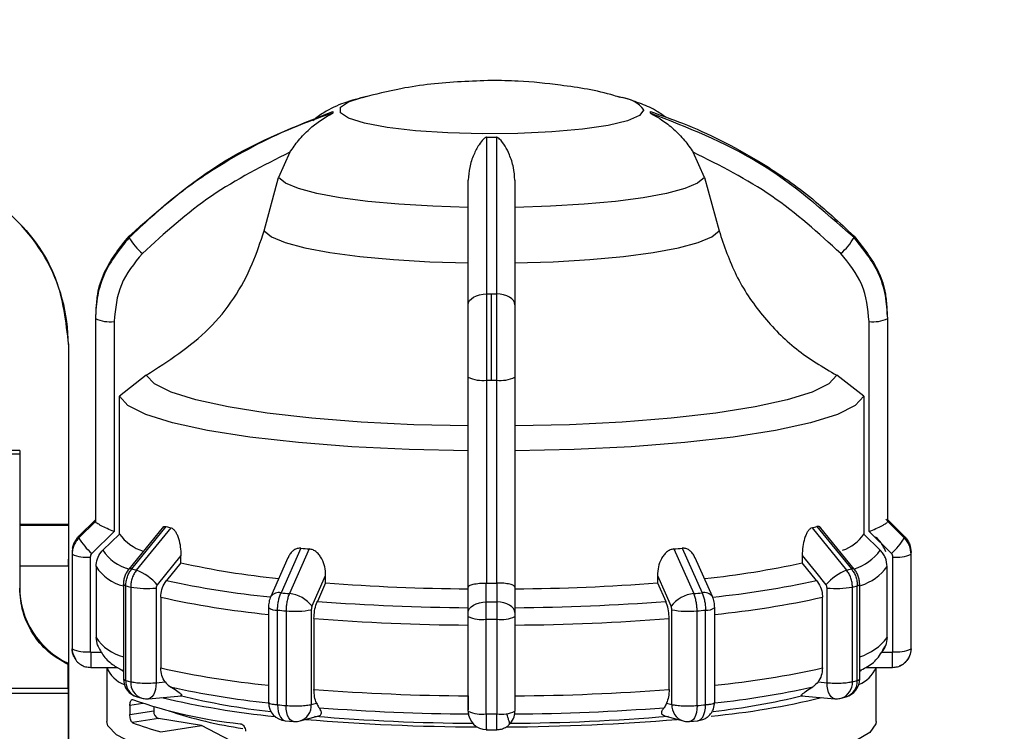
# Model space of a CAD drawing. Units: millimetres. Extents: x 10 to 416, y 10 to 287.
# Drawn here: x 100 to 121, y 222 to 238 of the extents above; entities that cross this region are included whole.
import ezdxf

# ---------------------------------------------------------------- set-up
doc = ezdxf.new("R2010")
doc.units = ezdxf.units.MM
doc.styles.add('SLDTEXTSTYLE0', font='TXT', dxfattribs={"width": 0.75})
doc.dimstyles.new('SLDDIMSTYLE0', dxfattribs={"dimtxt": 3.5, "dimasz": 3.302, "dimexe": 0, "dimexo": 0.0625, "dimgap": 0.875, "dimtad": 1, "dimdec": 0, "dimlfac": 2, "dimrnd": 1e-09, "dimzin": 12, "dimdsep": 46, "dimtxsty": 'SLDTEXTSTYLE0', "dimsah": 1, "dimcen": 0.09, "dimadec": 0, "dimazin": 3, "dimtfac": 1, "dimtdec": 0, "dimtofl": 0, "dimtmove": 0, "dimatfit": 3, "dimfxl": 1, "dimfrac": 2, "dimtolj": 1, "dimtzin": 12, "dimarcsym": 0})

# ---------------------------------------------------------------- blocks, each defined once
blk = doc.blocks.new('_D')
at = {"color": 150, "linetype": 'Continuous', "lineweight": 0}
for p, q in [((54.097, 219.865), (54.097, 250.018)), ((284.946, 219.8), (284.946, 250.018)), ((54.097, 249.018), (284.946, 249.018))]:
    blk.add_line(p, q, dxfattribs=at)
at = {"color": 150, "linetype": 'Continuous', "lineweight": 18}
for points in [[(54.097, 249.018), (57.399, 248.51), (57.399, 249.526)], [(284.946, 249.018), (281.644, 249.526), (281.644, 248.51)]]:
    blk.add_solid(points, dxfattribs=at)
at = {"color": 150, "linetype": 'Continuous', "lineweight": 18, "insert": (165.642, 253.529), "char_height": 3.5, "attachment_point": 1, "style": 'SLDTEXTSTYLE0'}
blk.add_mtext('462', dxfattribs=at)

msp = doc.modelspace()

# ---------------------------------------------------------------- linework, layer by layer
at = {"color": 7, "linetype": 'Continuous', "lineweight": 25}
for p, q in [((112.5593, 235.8708), (112.6242, 235.8544)), ((105.4981, 234.6845), (105.2546, 234.1393)), ((114.392, 234.1393), (114.1484, 234.6845)), ((104.9429, 232.9971), (105.2546, 234.1393)), ((114.392, 234.1393), (114.7036, 232.9971)), ((109.8233, 229.7938), (109.8233, 231.6447)), ((101.333, 231.3574), (101.333, 231.2023)), ((118.3135, 231.2023), (118.3135, 231.3574)), ((101.3233, 231.1307), (101.3233, 226.7742)), ((101.3239, 231.1142), (101.3239, 226.7577)), ((118.3226, 226.7577), (118.3226, 231.1142)), ((118.3233, 226.7742), (118.3233, 231.1307)), ((101.7239, 231.052), (101.7239, 226.5458)), ((117.9226, 226.5458), (117.9226, 231.052)), ((100.7446, 230.5542), (100.7446, 226.6937)), ((100.7446, 230.5542), (100.7446, 230.554)), ((100.7446, 230.554), (100.7446, 226.6937)), ((102.4157, 229.8964), (101.8389, 229.4514)), ((109.3233, 225.3503), (109.3233, 229.8568)), ((110.3233, 229.8568), (110.3233, 225.3505)), ((117.8076, 229.4514), (117.2308, 229.8964)), ((109.7183, 225.4374), (109.7183, 229.7939)), ((109.9282, 229.7939), (109.9282, 225.4374)), ((101.8389, 226.491), (101.8389, 229.4514)), ((117.8076, 229.4514), (117.8076, 226.491)), ((99.7004, 228.2806), (94.2755, 228.2806)), ((94.2755, 228.2118), (99.7004, 228.2118)), ((99.7004, 228.2806), (99.7004, 228.2118)), ((99.7004, 228.2118), (99.7004, 227.0065)), ((99.7004, 227.0065), (99.7004, 225.326)), ((100.7446, 226.6937), (99.7004, 226.6937)), ((100.7446, 226.6811), (100.7446, 225.8037)), ((100.7446, 226.6736), (100.7446, 225.8034)), ((100.9704, 226.4429), (101.3241, 226.7922)), ((101.3241, 226.7564), (100.9704, 226.4072)), ((101.3239, 226.7577), (101.3241, 226.7564)), ((102.7861, 226.6549), (102.0422, 225.7391)), ((102.1047, 225.7429), (102.8436, 226.6531)), ((116.8029, 226.6531), (117.5418, 225.7429)), ((117.6044, 225.7391), (116.8605, 226.6549)), ((118.3224, 226.7922), (118.6761, 226.4429)), ((118.3224, 226.7564), (118.3226, 226.7577)), ((118.6761, 226.4072), (118.3224, 226.7564)), ((100.7446, 226.5437), (100.7446, 225.9535)), ((101.7239, 226.5458), (101.2462, 226.0741)), ((101.8389, 226.491), (101.4847, 226.1419)), ((102.208, 225.7148), (102.9477, 226.6247)), ((116.6988, 226.6247), (117.4385, 225.7148)), ((117.8076, 226.491), (118.1618, 226.1419)), ((118.4003, 226.0741), (117.9226, 226.5458)), ((100.8233, 226.0759), (100.8233, 224.0444)), ((100.824, 226.0578), (100.824, 224.0263)), ((103.1586, 226.0282), (102.6513, 225.4037)), ((103.1586, 225.8737), (103.1586, 226.0282)), ((105.7334, 226.1866), (105.3073, 225.2273)), ((105.9138, 226.1702), (105.4862, 225.2111)), ((113.7327, 226.1702), (114.1603, 225.2111)), ((113.9131, 226.1866), (114.3392, 225.2273)), ((116.4879, 226.0282), (116.4879, 225.8737)), ((118.8225, 224.0263), (118.8225, 226.0578)), ((118.8233, 224.0444), (118.8233, 226.0759)), ((100.7446, 225.8034), (99.7004, 225.8034)), ((100.7446, 225.8035), (100.7446, 225.8037)), ((100.7446, 225.8037), (100.7446, 221.4846)), ((100.7446, 225.8034), (100.7446, 221.4846)), ((101.214, 225.9973), (101.214, 223.9658)), ((103.1586, 225.8737), (102.8518, 225.4967)), ((105.4559, 225.9798), (105.086, 225.1485)), ((114.5606, 225.1485), (114.1907, 225.9798)), ((116.7947, 225.4967), (116.4879, 225.8737)), ((118.4326, 223.9658), (118.4326, 225.9973)), ((101.338, 225.7927), (101.338, 224.2731)), ((106.2641, 225.4428), (106.2641, 225.5973)), ((113.3824, 225.5973), (113.3824, 225.4428)), ((118.3085, 224.2731), (118.3085, 225.7927)), ((101.9259, 225.4133), (101.9259, 223.3818)), ((101.9772, 223.3509), (101.9772, 225.3824)), ((106.2641, 225.4428), (106.087, 225.0454)), ((109.7096, 225.4375), (109.7183, 225.4374)), ((109.7097, 225.0327), (109.7096, 225.4375)), ((109.9282, 225.4374), (109.9369, 225.4375)), ((109.9369, 225.4375), (109.9368, 225.0327)), ((113.3824, 225.4428), (113.5595, 225.0454)), ((117.6693, 223.3509), (117.6693, 225.3824)), ((117.7206, 223.3818), (117.7206, 225.4133)), ((102.0819, 225.3539), (102.0819, 223.3224)), ((102.6259, 225.3315), (102.6259, 223.3)), ((109.3233, 224.8037), (109.3233, 225.3503)), ((110.3233, 225.3505), (110.3233, 224.8037)), ((117.0206, 223.3001), (117.0206, 225.3315)), ((117.5646, 223.3224), (117.5646, 225.3539)), ((102.7248, 225.136), (102.7248, 223.6164)), ((116.9217, 223.6164), (116.9217, 225.136)), ((105.0369, 224.9124), (105.0369, 222.8809)), ((105.2329, 222.8268), (105.2329, 224.8583)), ((105.4142, 224.8419), (105.4142, 222.8104)), ((105.9566, 224.8653), (105.9566, 222.8338)), ((113.69, 222.8338), (113.69, 224.8653)), ((114.2323, 222.8104), (114.2323, 224.8419)), ((114.4136, 222.8268), (114.4136, 224.8583)), ((114.6096, 222.8774), (114.6096, 224.9124)), ((106.0136, 224.6763), (106.0136, 223.1567)), ((109.3233, 222.6903), (109.3233, 224.7218)), ((109.3233, 224.5368), (109.3233, 224.7045)), ((109.7083, 222.629), (109.7083, 224.6605)), ((109.9382, 224.6605), (109.9382, 222.629)), ((110.3233, 224.7218), (110.3233, 222.6903)), ((113.6329, 223.1567), (113.6329, 224.6763)), ((101.3695, 224.1029), (101.338, 224.2731)), ((101.224, 223.9559), (101.455, 223.9559)), ((118.1915, 223.9559), (118.4226, 223.9559)), ((100.7379, 223.7179), (100.7379, 223.6904)), ((100.7379, 223.1801), (100.7379, 223.6904)), ((101.224, 223.6272), (101.8037, 223.6272)), ((101.5733, 223.6272), (101.5733, 222.4643)), ((101.8934, 223.5662), (101.9259, 223.5483)), ((101.9259, 223.5488), (101.8934, 223.5662)), ((117.7206, 223.5483), (117.7532, 223.5662)), ((117.7532, 223.5662), (117.7206, 223.5488)), ((117.8564, 223.6272), (118.4226, 223.6272)), ((118.0733, 222.4643), (118.0733, 223.6272)), ((102.6259, 223.3), (102.8191, 223.3176)), ((116.8274, 223.3176), (117.0206, 223.3001)), ((100.7379, 223.0659), (98.6676, 223.0659)), ((98.9449, 223.1801), (100.7379, 223.1801)), ((100.7379, 223.0659), (100.7379, 204.4187)), ((102.2181, 222.9966), (102.3234, 222.9679)), ((102.4621, 222.9562), (103.1737, 223.0208)), ((105.9566, 222.8338), (106.0681, 222.8641)), ((113.5785, 222.8641), (113.69, 222.8338)), ((116.4728, 223.0208), (117.1844, 222.9562)), ((117.3231, 222.9679), (117.4284, 222.9966)), ((102.0657, 222.8127), (102.0657, 222.6152)), ((102.0657, 222.6152), (102.5754, 222.6954)), ((102.5754, 222.7826), (102.5754, 222.6954)), ((102.6815, 222.5306), (102.1234, 222.4428)), ((103.6041, 222.3855), (102.6815, 222.5306)), ((105.3998, 222.4827), (105.5749, 222.4668)), ((105.7153, 222.4793), (106.1154, 222.5883)), ((113.5319, 222.5881), (113.9312, 222.4793)), ((114.0716, 222.4668), (114.2467, 222.4827)), ((102.7256, 222.2473), (103.6041, 222.3855)), ((104.5441, 221.8859), (103.6041, 222.3855)), ((109.7111, 222.2919), (109.9354, 222.2919))]:
    msp.add_line(p, q, dxfattribs=at)
at = {"color": 8, "linetype": 'Continuous', "lineweight": 25}
for p, q in [((100.7446, 226.6736), (99.7004, 226.6736)), ((101.224, 223.9559), (101.224, 223.6272)), ((118.4226, 223.6272), (118.4226, 223.9559)), ((102.3407, 222.856), (102.0657, 222.8127))]:
    msp.add_line(p, q, dxfattribs=at)
at = {"color": 8, "linetype": 'Continuous', "lineweight": 25, "flags": 128}
for points in [[(113.0883, 235.5905), (113.0003, 235.4721), (112.741, 235.3601), (112.3244, 235.2605), (111.773, 235.1786), (111.1165, 235.119), (110.3902, 235.0848), (109.6334, 235.0779), (108.8868, 235.0986), (108.1907, 235.1458), (107.5827, 235.217), (107.0954, 235.3084), (106.7551, 235.4149), (106.5803, 235.5309), (106.5803, 235.6502), (106.7551, 235.7662), (107.0194, 235.8537)], [(102.6259, 223.3), (102.6221, 223.224), (102.6107, 223.153), (102.5922, 223.0897), (102.5674, 223.0367), (102.5371, 222.9958), (102.5025, 222.9687), (102.465, 222.9565), (102.4621, 222.9562)], [(117.1844, 222.9562), (117.1816, 222.9565), (117.144, 222.9687), (117.1095, 222.9958), (117.0791, 223.0367), (117.0543, 223.0898), (117.0358, 223.153), (117.0244, 223.224), (117.0206, 223.3001)], [(105.2329, 222.8268), (105.2369, 222.7508), (105.2485, 222.6798), (105.2673, 222.6165), (105.2927, 222.5634), (105.3236, 222.5224), (105.3589, 222.4953), (105.3971, 222.483), (105.3998, 222.4827)], [(105.5749, 222.4668), (105.5719, 222.4671), (105.5352, 222.4793), (105.5013, 222.5063), (105.4716, 222.5471), (105.4472, 222.6001), (105.4291, 222.6634), (105.418, 222.7344), (105.4142, 222.8104)], [(114.2323, 222.8104), (114.2286, 222.7344), (114.2174, 222.6634), (114.1993, 222.6001), (114.1749, 222.5471), (114.1452, 222.5063), (114.1114, 222.4793), (114.0746, 222.4671), (114.0716, 222.4668)], [(114.2467, 222.4827), (114.2494, 222.483), (114.2876, 222.4953), (114.3229, 222.5224), (114.3538, 222.5634), (114.3792, 222.6165), (114.3981, 222.6798), (114.4097, 222.7508), (114.4136, 222.8268)]]:
    msp.add_lwpolyline(points, dxfattribs=at)
at = {"color": 7, "linetype": 'Continuous', "lineweight": 25, "flags": 128}
for points in [[(107.0194, 235.8537), (107.0954, 235.8727), (107.1025, 235.8744)], [(109.3233, 233.4993), (108.5615, 233.5228), (107.8358, 233.5661), (107.1667, 233.628), (106.5734, 233.7068), (106.0728, 233.8001), (105.6792, 233.9053), (105.4039, 234.0194), (105.2546, 234.1393)], [(114.392, 234.1393), (114.2426, 234.0194), (113.9673, 233.9053), (113.5737, 233.8001), (113.0731, 233.7068), (112.4798, 233.628), (111.8108, 233.5661), (111.085, 233.5228), (110.3233, 233.4993)], [(104.9429, 232.9971), (105.099, 232.8678), (105.3925, 232.7445), (105.8151, 232.6308), (106.3543, 232.5302), (106.9945, 232.4453), (107.717, 232.3789), (108.5009, 232.3327), (109.3233, 232.3082)], [(110.3233, 232.3082), (111.1456, 232.3327), (111.9295, 232.3789), (112.652, 232.4453), (113.2922, 232.5302), (113.8314, 232.6308), (114.254, 232.7445), (114.5475, 232.8678), (114.7036, 232.9971)], [(109.3233, 231.4116), (109.3309, 231.4568), (109.3533, 231.5003), (109.3899, 231.5405), (109.4391, 231.5757), (109.4991, 231.6048), (109.5676, 231.6264), (109.642, 231.64), (109.7195, 231.6448)], [(110.3233, 231.4116), (110.3157, 231.4568), (110.2932, 231.5003), (110.2566, 231.5405), (110.2074, 231.5757), (110.1475, 231.6048), (110.079, 231.6264), (110.0045, 231.64), (109.9271, 231.6448)], [(109.3233, 228.81), (108.1527, 228.8373), (107.0246, 228.8935), (105.9675, 228.9772), (105.0085, 229.0862), (104.1717, 229.2178), (103.4785, 229.3687), (102.9465, 229.5349), (102.5892, 229.7123), (102.4157, 229.8964)], [(117.2308, 229.8964), (117.0573, 229.7123), (116.7, 229.5349), (116.168, 229.3687), (115.4748, 229.2178), (114.638, 229.0862), (113.679, 228.9772), (112.6219, 228.8935), (111.4938, 228.8373), (110.3233, 228.81)], [(109.3233, 228.2742), (108.0526, 228.303), (106.8276, 228.3633), (105.6797, 228.4537), (104.6385, 228.5718), (103.7308, 228.7146), (102.9799, 228.8783), (102.4053, 229.0589), (102.0217, 229.2515), (101.8389, 229.4514)], [(117.8076, 229.4514), (117.6249, 229.2515), (117.2412, 229.0589), (116.6666, 228.8783), (115.9157, 228.7146), (115.008, 228.5718), (113.9668, 228.4537), (112.8189, 228.3633), (111.5939, 228.303), (110.3233, 228.2742)], [(118.651, 226.4431), (118.4107, 226.6804), (118.2833, 226.8062)], [(116.4879, 226.0282), (116.772, 225.6784), (116.9952, 225.4037)], [(105.9712, 224.9391), (106.1352, 225.3077), (106.2641, 225.5973)], [(113.3824, 225.5973), (113.5464, 225.2287), (113.6753, 224.9391)], [(101.9772, 225.3824), (101.9654, 225.386), (101.9551, 225.3897), (101.9462, 225.3935), (101.939, 225.3973), (101.9333, 225.4013), (101.9292, 225.4052), (101.9268, 225.4092), (101.9259, 225.4133)], [(117.6693, 225.3824), (117.6811, 225.386), (117.6914, 225.3897), (117.7003, 225.3935), (117.7075, 225.3973), (117.7132, 225.4013), (117.7173, 225.4052), (117.7198, 225.4092), (117.7206, 225.4133)], [(109.3233, 224.8037), (109.3307, 224.8481), (109.3526, 224.8909), (109.3883, 224.9303), (109.4362, 224.9649), (109.4948, 224.9934), (109.5616, 225.0147), (109.6341, 225.0279), (109.7097, 225.0327)], [(110.3233, 224.8037), (110.3159, 224.8481), (110.2939, 224.8909), (110.2583, 224.9303), (110.2103, 224.9649), (110.1518, 224.9934), (110.085, 225.0147), (110.0124, 225.0279), (109.9368, 225.0327)], [(102.6946, 221.8112), (102.1458, 221.9894), (101.7757, 222.1786), (101.593, 222.3745), (101.5733, 222.4643)], [(118.0733, 222.4643), (118.0686, 222.4207), (117.9364, 222.2289), (117.6249, 222.0424), (117.1412, 221.8652), (116.4957, 221.7012), (115.7029, 221.5541), (114.7801, 221.4271), (113.7479, 221.323), (112.629, 221.2441), (111.4481, 221.1922), (110.2313, 221.1683), (109.0054, 221.1731), (107.7977, 221.2065), (106.6347, 221.2676), (105.5421, 221.3551), (104.5441, 221.4672)]]:
    msp.add_lwpolyline(points, dxfattribs=at)
at = {"color": 8, "linetype": 'Continuous', "lineweight": 25}
for centre, radius, start, end in [((112.5437, 235.1728), 0.6864, 37.49152, 83.26173), ((102.2863, 226.6713), 0.9607, 213.43997, 255.44084), ((117.2767, 226.7895), 1.0968, 287.5697, 323.80805), ((102.1637, 226.3368), 0.9888, 213.37929, 256.08726), ((102.0766, 225.6892), 0.0606, 62.35476, 124.62062), ((117.5699, 225.6892), 0.0606, 55.38025, 117.64502), ((117.4108, 226.4452), 1.1098, 287.65491, 323.99165), ((106.9343, 243.8143), 18.767, 257.43564, 264.30808), ((112.7098, 243.8263), 18.7793, 275.67971, 282.56328), ((105.2567, 225.0193), 0.2141, 76.32862, 142.88618), ((114.3898, 225.0193), 0.2141, 37.11382, 103.67139), ((106.9025, 243.8643), 19.1886, 257.42497, 264.42079), ((112.744, 243.8643), 19.1886, 275.57921, 282.57503), ((102.1637, 224.8171), 0.9888, 213.37929, 256.08726), ((117.3929, 224.9443), 1.1353, 286.77651, 323.75694), ((106.9025, 242.3447), 19.1886, 257.42497, 264.42079), ((112.744, 242.3447), 19.1886, 275.57921, 282.57503), ((102.3248, 223.3281), 0.3483, 176.24795, 252.16945), ((102.4351, 223.3035), 0.3537, 176.92864, 251.59548), ((117.22, 223.2976), 0.3455, 287.36361, 4.11225), ((117.3139, 223.3335), 0.3559, 288.78215, 2.81155), ((105.6105, 222.81), 0.3469, 287.58799, 3.93021), ((114.0443, 222.8156), 0.3548, 177.05985, 251.42202)]:
    msp.add_arc(centre, radius, start, end, dxfattribs=at)
at = {"color": 7, "linetype": 'Continuous', "lineweight": 25}
for centre, radius, start, end in [((106.5, 235.5399), 0.0852, 168.95258, 191.04736), ((113.1465, 235.5399), 0.0852, 348.95256, 11.04743), ((109.8233, 256.6696), 21.6658, 269.72545, 270.27455), ((96.9946, 230.5542), 3.75, 359.99996, 180), ((102.2395, 232.8678), 0.1928, 175.14187, 184.85813), ((103.2015, 233.5266), 1.337, 210.32805, 229.41482), ((116.445, 233.5266), 1.337, 310.58518, 329.67195), ((117.407, 232.8678), 0.1928, 355.14187, 4.85813), ((109.8233, 281.0843), 49.4395, 269.87971, 270), ((109.8233, 281.0843), 49.4395, 270, 270.12029), ((101.5341, 231.1307), 0.2108, 180.00267, 184.49261), ((101.628, 231.753), 0.7075, 244.54847, 277.79093), ((118.0186, 231.753), 0.7075, 262.20909, 295.45158), ((118.1124, 231.1307), 0.2108, 355.50739, 359.99733), ((109.6229, 230.4666), 0.6795, 243.83193, 278.07309), ((110.0236, 230.4666), 0.6795, 261.92691, 296.16807), ((109.8233, 283.8338), 54.0401, 269.88874, 270), ((109.8233, 283.8338), 54.0401, 270, 270.11126), ((101.5341, 226.7742), 0.2108, 180.00267, 184.49261), ((104.7559, 233.4678), 7.0779, 254.32457, 255.19815), ((114.8906, 233.4679), 7.078, 284.80175, 285.67534), ((118.1124, 226.7742), 0.2108, 355.50739, 359.99733), ((101.1894, 226.425), 0.2196, 175.33378, 179.99701), ((102.6763, 227.1088), 1.0406, 216.41593, 251.72491), ((117.0885, 226.9629), 0.8601, 287.786, 326.73193), ((118.4574, 226.4251), 0.2194, 355.33205, 4.66795), ((101.314, 226.0754), 0.4907, 134.55354, 179.93681), ((101.1894, 226.4251), 0.2196, 180.00299, 184.66622), ((102.1041, 227.0649), 1.3107, 210.12156, 229.11235), ((117.5424, 227.0649), 1.3107, 310.88765, 329.87844), ((101.0465, 226.0759), 0.2233, 175.3512, 179.99704), ((101.0465, 226.0759), 0.2233, 180.00296, 184.6488), ((101.1205, 226.6813), 0.6904, 244.56731, 277.7795), ((108.8481, 259.4862), 33.445, 264.65631, 264.96654), ((110.7984, 259.4864), 33.4451, 275.03343, 275.34366), ((118.526, 226.6813), 0.6904, 262.2205, 295.43269), ((118.6002, 226.0759), 0.2231, 355.34949, 4.65051), ((107.0545, 243.4235), 17.9771, 257.48396, 264.25527), ((112.5969, 243.3984), 17.9514, 275.77133, 282.51837), ((104.2152, 233.2866), 7.8333, 254.36985, 255.15296), ((101.7324, 224.5658), 1.2436, 42.36054, 67.51369), ((117.9141, 224.5658), 1.2436, 112.4863, 137.63946), ((115.4313, 233.2866), 7.8333, 284.84704, 285.63015), ((104.1225, 233.0509), 7.9629, 254.37118, 255.15163), ((109.7051, 270.7333), 45.4211, 265.65525, 269.51836), ((109.8233, 279.4786), 54.0413, 269.88874, 270.11126), ((109.9414, 270.7334), 45.4211, 270.48164, 274.34474), ((115.524, 233.0509), 7.9629, 284.84837, 285.62882), ((101.5084, 225.3535), 1.808, 180.00222, 244.77668), ((102.4317, 227.2329), 1.9113, 259.45307, 275.83249), ((108.7441, 262.0813), 37.0139, 264.67239, 264.95049), ((105.425, 224.5336), 0.6803, 36.59214, 84.83537), ((114.2215, 224.5336), 0.6803, 95.16463, 143.40786), ((110.9024, 262.0813), 37.0139, 275.04951, 275.32761), ((117.2148, 227.2329), 1.9113, 264.16752, 280.54693), ((109.7003, 272.3208), 47.4133, 265.62928, 269.54433), ((109.8233, 281.3215), 56.2889, 269.88443, 270.11557), ((109.9462, 272.3208), 47.4133, 270.45567, 274.37072), ((105.2052, 225.1397), 0.2827, 233.49091, 275.6381), ((108.7262, 262.3219), 37.6261, 264.67286, 264.95002), ((105.6047, 226.7246), 1.8924, 264.22259, 280.71608), ((114.0418, 226.7246), 1.8924, 259.28392, 275.77741), ((110.9203, 262.3219), 37.6261, 275.04998, 275.32714), ((114.4414, 225.1397), 0.2827, 264.36189, 306.50907), ((109.6984, 272.7738), 48.2385, 265.61915, 269.55446), ((109.6153, 225.316), 0.6621, 243.82613, 278.07124), ((109.8233, 281.8804), 57.22, 269.88487, 270.11513), ((110.0312, 225.316), 0.6621, 261.92876, 296.17387), ((109.9482, 272.7738), 48.2385, 270.44554, 274.38085), ((101.0465, 224.0444), 0.2233, 180.00296, 184.6488), ((101.2148, 224.0446), 0.3915, 180.02717, 213.97877), ((101.1205, 224.6498), 0.6904, 244.56731, 277.7795), ((118.526, 224.6498), 0.6904, 262.2205, 295.43269), ((118.6, 224.0444), 0.2233, 355.3512, 359.99705), ((102.1343, 223.8286), 0.595, 199.7819, 251.27729), ((117.4637, 223.8779), 0.658, 291.34082, 337.59999), ((102.3259, 223.3818), 0.4, 180.0467, 254.36393), ((104.1225, 231.0194), 7.9629, 254.37118, 255.15163), ((117.3206, 223.3818), 0.4, 285.63608, 0.02601), ((115.524, 231.0194), 7.9629, 284.84837, 285.62882), ((106.9226, 241.0438), 18.2741, 257.38385, 264.07798), ((109.6984, 271.2542), 48.2385, 265.61915, 269.55446), ((109.9482, 271.2542), 48.2385, 270.44554, 274.38085), ((112.7259, 241.0337), 18.2638, 275.93261, 282.6171), ((105.5223, 232.7168), 10.354, 250.83659, 263.94087), ((102.4259, 223.3545), 0.4, 255.1446, 270.00002), ((102.4259, 223.3545), 0.4, 270.00002, 275.18862), ((106.9869, 240.9241), 18.436, 256.70653, 264.36507), ((106.6998, 237.4249), 14.8319, 256.13832, 263.77194), ((105.4369, 222.8809), 0.4, 180.04685, 264.67196), ((113.0081, 238.8762), 16.3634, 275.35044, 283.75458), ((112.7833, 238.3554), 15.7746, 276.53661, 283.62827), ((117.2206, 223.3545), 0.4, 264.81144, 270.00002), ((117.2206, 223.3545), 0.4, 270.00002, 284.8554), ((102.7336, 222.6807), 0.1589, 174.68414, 250.84208), ((105.7282, 231.1093), 8.8755, 251.39664, 261.98246), ((108.7262, 260.2904), 37.6261, 264.67286, 264.95002), ((109.7019, 269.4392), 46.8118, 265.61391, 269.55662), ((109.6153, 223.2845), 0.6621, 243.82613, 278.07124), ((109.7108, 222.6845), 0.3876, 180.36097, 270.35653), ((110.0312, 223.2845), 0.6621, 261.92876, 296.17387), ((109.9399, 222.6827), 0.3834, 312.96045, 359.90197), ((109.9447, 269.4392), 46.8118, 270.44338, 274.38609), ((110.9203, 260.2904), 37.6261, 275.04998, 275.32714), ((103.9722, 227.1115), 5.0215, 248.39682, 255.62539), ((105.6102, 222.8652), 0.4, 264.94913, 270.00002), ((105.6102, 222.8652), 0.4, 270.00002, 285.23862), ((109.6691, 268.0782), 45.7258, 265.19579, 269.80187), ((109.6944, 265.878), 43.4496, 265.15696, 269.6368), ((109.8233, 279.8489), 57.22, 269.88487, 270.11513), ((109.9566, 268.5554), 46.203, 270.22193, 274.78041), ((109.9521, 265.8785), 43.4501, 270.36322, 274.84278), ((114.0364, 222.8652), 0.4, 254.76141, 270.00002), ((114.0364, 222.8652), 0.4, 270.00002, 275.05087)]:
    msp.add_arc(centre, radius, start, end, dxfattribs=at)
for points, knots in [([(109.8233, 236.2231), (109.3881, 236.2077), (108.7369, 236.1846), (107.8107, 236.0459), (107.3261, 235.9223), (107.0507, 235.852)], [0, 0, 0, 0, 0.4653336, 0.6962419, 1, 1, 1, 1]), ([(112.5762, 235.8602), (112.534, 235.8736), (112.1208, 236.0041), (111.3877, 236.1183), (110.5089, 236.213), (110.0137, 236.2203), (109.8233, 236.2231)], [0, 0, 0, 0, 0.047671, 0.46677691, 0.79485784, 1, 1, 1, 1]), ([(107.1411, 235.8799), (106.9808, 235.8382), (106.6799, 235.76), (106.2858, 235.5894), (106.0655, 235.4198), (105.9869, 235.3593)], [0, 0, 0, 0, 0.423304, 0.7942806, 1, 1, 1, 1]), ([(113.5561, 235.4379), (113.4835, 235.488), (113.2977, 235.6159), (112.9731, 235.7485), (112.7147, 235.8391), (112.5472, 235.8714), (112.5188, 235.8769)], [0, 0, 0, 0, 0.2086923, 0.5337611, 0.9208591, 1, 1, 1, 1]), ([(102.0475, 232.8841), (102.7067, 233.466), (104.0041, 234.6111), (105.621, 235.2446), (106.4163, 235.5562)], [0, 0, 0, 0, 0.5080908, 1, 1, 1, 1]), ([(106.4163, 235.5236), (106.1847, 235.4431), (105.6703, 235.2643), (104.8931, 234.9119), (103.9715, 234.403), (102.9952, 233.7348), (102.3585, 233.1414), (102.0475, 232.8515)], [0, 0, 0, 0, 0.1420374, 0.3154565, 0.4939795, 0.7527607, 1, 1, 1, 1]), ([(105.4981, 234.6845), (105.5576, 234.7701), (105.6828, 234.9501), (105.9621, 235.2387), (106.2239, 235.4165), (106.3923, 235.5068), (106.4112, 235.5184), (106.4159, 235.5221), (106.4162, 235.5231), (106.4163, 235.5236)], [0, 0, 0, 0, 0.2377525, 0.5004525, 0.9242462, 0.9728442, 0.9884497, 0.9945778, 1, 1, 1, 1]), ([(113.2302, 235.5562), (113.4618, 235.4757), (113.9762, 235.297), (114.7534, 234.9446), (115.675, 234.4356), (116.6513, 233.7675), (117.288, 233.1741), (117.599, 232.8841)], [0, 0, 0, 0, 0.1420374, 0.3154565, 0.4939795, 0.7527607, 1, 1, 1, 1]), ([(113.2302, 235.5236), (113.2303, 235.5231), (113.2306, 235.5221), (113.2353, 235.5184), (113.2542, 235.5068), (113.3369, 235.4624), (113.5062, 235.3627), (113.7359, 235.1841), (113.9641, 234.95), (114.089, 234.77), (114.1484, 234.6845)], [0, 0, 0, 0, 0.0054187, 0.011543, 0.0271394, 0.075712, 0.251296, 0.5002692, 0.7625961, 1, 1, 1, 1]), ([(117.599, 232.8515), (116.9398, 233.4333), (115.6424, 234.5784), (114.0255, 235.2119), (113.2302, 235.5236)], [0, 0, 0, 0, 0.5080908, 1, 1, 1, 1]), ([(109.7194, 235.0041), (109.7171, 235.004), (109.712, 235.0037), (109.701, 235.001), (109.6777, 234.9901), (109.6221, 234.9414), (109.5408, 234.8279), (109.4351, 234.6298), (109.3443, 234.374), (109.33, 234.1767), (109.3233, 234.0829)], [0, 0, 0, 0, 0.0054187, 0.011543, 0.0271394, 0.075712, 0.251296, 0.5002692, 0.7625961, 1, 1, 1, 1]), ([(109.7195, 231.6448), (109.7195, 232.3303), (109.7195, 233.6795), (109.7194, 234.5673), (109.7194, 235.0041)], [0, 0, 0, 0, 0.5080908, 1, 1, 1, 1]), ([(109.9271, 235.0041), (109.9271, 234.8871), (109.9272, 234.6274), (109.9271, 234.1528), (109.9271, 233.4989), (109.927, 232.6772), (109.927, 231.9837), (109.9271, 231.6448)], [0, 0, 0, 0, 0.1420374, 0.3154565, 0.4939795, 0.7527607, 1, 1, 1, 1]), ([(110.3233, 234.0829), (110.3166, 234.1767), (110.3027, 234.3743), (110.1871, 234.6886), (110.0809, 234.891), (109.9688, 234.9901), (109.9455, 235.001), (109.9345, 235.0037), (109.9295, 235.004), (109.9271, 235.0041)], [0, 0, 0, 0, 0.2377526, 0.50045267, 0.92424618, 0.9728442, 0.98844969, 0.99457778, 1, 1, 1, 1]), ([(105.4981, 234.6845), (104.9206, 234.3944), (103.7642, 233.8134), (102.8096, 232.9456), (102.3317, 232.5112)], [0, 0, 0, 0, 0.4993984, 1, 1, 1, 1]), ([(117.3148, 232.5112), (116.8375, 232.9451), (115.883, 233.813), (114.7266, 234.394), (114.1484, 234.6845)], [0, 0, 0, 0, 0.49999981, 1, 1, 1, 1]), ([(109.3233, 231.4116), (109.3233, 231.9206), (109.3233, 232.9385), (109.3233, 233.7015), (109.3233, 234.0829)], [0, 0, 0, 0, 0.49999981, 1, 1, 1, 1]), ([(110.3233, 234.0829), (110.3233, 233.7019), (110.3233, 232.939), (110.3233, 231.9211), (110.3233, 231.4116)], [0, 0, 0, 0, 0.4993984, 1, 1, 1, 1]), ([(102.4157, 229.8964), (102.8896, 230.2022), (103.8373, 230.8137), (104.6158, 231.9926), (104.8654, 232.7589), (104.9429, 232.9971)], [0, 0, 0, 0, 0.4079499, 0.8159247, 1, 1, 1, 1]), ([(114.7036, 232.9971), (114.8132, 232.6734), (115.0328, 232.0249), (115.6114, 231.168), (116.3369, 230.4246), (116.9319, 230.0731), (117.2308, 229.8964)], [0, 0, 0, 0, 0.2494365, 0.4996606, 0.7486033, 1, 1, 1, 1]), ([(102.0475, 232.8515), (101.8493, 232.6052), (101.5477, 232.2305), (101.3546, 231.6094), (101.3342, 231.2806), (101.3239, 231.1142)], [0, 0, 0, 0, 0.4860962, 0.739848, 1, 1, 1, 1]), ([(101.3431, 231.3335), (101.3505, 231.4374), (101.3693, 231.7035), (101.5502, 232.263), (101.8503, 232.6379), (102.0475, 232.8841)], [0, 0, 0, 0, 0.1801442, 0.4613369, 1, 1, 1, 1]), ([(117.599, 232.8841), (117.7962, 232.6379), (118.0963, 232.263), (118.2772, 231.7035), (118.2961, 231.4374), (118.3034, 231.3335)], [0, 0, 0, 0, 0.5386632, 0.8198559, 1, 1, 1, 1]), ([(118.3226, 231.1142), (118.3123, 231.2806), (118.2919, 231.6094), (118.0988, 232.2305), (117.7972, 232.6052), (117.599, 232.8515)], [0, 0, 0, 0, 0.260152, 0.5139038, 1, 1, 1, 1]), ([(102.3317, 232.5112), (102.1574, 232.2977), (101.8088, 231.8706), (101.7522, 231.3249), (101.7239, 231.052)], [0, 0, 0, 0, 0.4999906, 1, 1, 1, 1]), ([(117.9226, 231.052), (117.8943, 231.3249), (117.8378, 231.8706), (117.4891, 232.2977), (117.3148, 232.5112)], [0, 0, 0, 0, 0.5000095, 1, 1, 1, 1]), ([(109.7183, 229.7939), (109.7183, 229.9619), (109.7184, 230.2939), (109.7187, 230.9453), (109.7192, 231.3675), (109.7195, 231.6448)], [0, 0, 0, 0, 0.260152, 0.5139038, 1, 1, 1, 1]), ([(109.9271, 231.6448), (109.9272, 231.5074), (109.9276, 231.2324), (109.9279, 230.7658), (109.9282, 230.2801), (109.9282, 229.956), (109.9282, 229.7939)], [0, 0, 0, 0, 0.2499871, 0.4999891, 0.7499963, 1, 1, 1, 1]), ([(109.3233, 229.8568), (109.3233, 230.1341), (109.3233, 230.6887), (109.3233, 231.1706), (109.3233, 231.4116)], [0, 0, 0, 0, 0.50000946, 1, 1, 1, 1]), ([(110.3233, 231.4116), (110.3233, 231.1706), (110.3233, 230.6887), (110.3233, 230.1341), (110.3233, 229.8568)], [0, 0, 0, 0, 0.49999063, 1, 1, 1, 1]), ([(101.7239, 226.5458), (101.6745, 226.5659), (101.5757, 226.6062), (101.4651, 226.6604), (101.3955, 226.699), (101.356, 226.7242), (101.3308, 226.7442), (101.3263, 226.7524), (101.3241, 226.7564)], [0, 0, 0, 0, 0.2496442, 0.4991452, 0.6330054, 0.7606598, 0.8827477, 1, 1, 1, 1]), ([(102.7615, 226.6234), (102.7739, 226.635), (102.7988, 226.6584), (102.8285, 226.6549), (102.8436, 226.6531)], [0, 0, 0, 0, 0.4948295, 1, 1, 1, 1]), ([(116.8851, 226.6233), (116.8728, 226.6349), (116.8478, 226.6584), (116.818, 226.6549), (116.8029, 226.6531)], [0, 0, 0, 0, 0.4941305, 1, 1, 1, 1]), ([(117.9226, 226.5458), (117.972, 226.5659), (118.0708, 226.6062), (118.1814, 226.6604), (118.251, 226.699), (118.2905, 226.7242), (118.3157, 226.7442), (118.3202, 226.7524), (118.3224, 226.7564)], [0, 0, 0, 0, 0.2496456, 0.4991471, 0.6329846, 0.7606309, 0.8827257, 1, 1, 1, 1]), ([(100.8336, 226.1902), (100.8418, 226.2215), (100.8584, 226.2841), (100.9052, 226.3705), (100.9487, 226.4188), (100.9704, 226.4429)], [0, 0, 0, 0, 0.3333215, 0.6667884, 1, 1, 1, 1]), ([(102.9477, 226.6247), (102.9635, 226.6178), (102.9959, 226.6037), (103.04, 226.5485), (103.0783, 226.4776), (103.1184, 226.3679), (103.1518, 226.214), (103.1563, 226.09), (103.1586, 226.0282)], [0, 0, 0, 0, 0.1231224, 0.2511684, 0.3723834, 0.5018599, 0.7513552, 1, 1, 1, 1]), ([(116.6988, 226.6247), (116.683, 226.6178), (116.6508, 226.6037), (116.6067, 226.5489), (116.5684, 226.4781), (116.529, 226.3704), (116.4944, 226.217), (116.4901, 226.0926), (116.4879, 226.0282)], [0, 0, 0, 0, 0.1227189, 0.2502857, 0.3714611, 0.5008273, 0.741502, 1, 1, 1, 1]), ([(118.6761, 226.4429), (118.6986, 226.4178), (118.743, 226.3682), (118.8048, 226.2527), (118.8155, 226.1569), (118.8225, 226.094)], [0, 0, 0, 0, 0.26008214, 0.51381611, 1, 1, 1, 1]), ([(100.9704, 226.4072), (100.9486, 226.383), (100.9049, 226.3347), (100.8595, 226.2479), (100.8295, 226.1548), (100.8258, 226.0901), (100.824, 226.0578)], [0, 0, 0, 0, 0.2498558, 0.4998924, 0.7500407, 1, 1, 1, 1]), ([(118.2811, 226.1113), (118.2394, 226.2008), (118.1796, 226.3293), (118.0864, 226.4057), (118.0582, 226.4289)], [0, 0, 0, 0, 0.6967121, 1, 1, 1, 1]), ([(118.8225, 226.0578), (118.8155, 226.1208), (118.8048, 226.2166), (118.743, 226.3323), (118.6986, 226.382), (118.6761, 226.4072)], [0, 0, 0, 0, 0.4861858, 0.7399193, 1, 1, 1, 1]), ([(101.2462, 226.0741), (101.2368, 226.0629), (101.218, 226.0406), (101.2153, 226.0117), (101.214, 225.9973)], [0, 0, 0, 0, 0.5000057, 1, 1, 1, 1]), ([(101.338, 225.7927), (101.3435, 225.8481), (101.3546, 225.9588), (101.4212, 226.0747), (101.472, 226.1284), (101.4847, 226.1419)], [0, 0, 0, 0, 0.4285917, 0.8571724, 1, 1, 1, 1]), ([(105.7334, 226.1866), (105.707, 226.1863), (105.6531, 226.1857), (105.5816, 226.1489), (105.5221, 226.0928), (105.4791, 226.0361), (105.4651, 225.9925), (105.4605, 225.978)], [0, 0, 0, 0, 0.2173511, 0.4433405, 0.6573555, 0.8858351, 1, 1, 1, 1]), ([(106.2641, 225.5973), (106.2605, 225.6615), (106.2535, 225.7854), (106.1973, 225.935), (106.1326, 226.0383), (106.0691, 226.1048), (105.9954, 226.1547), (105.9406, 226.1651), (105.9138, 226.1702)], [0, 0, 0, 0, 0.2585182, 0.4991736, 0.6285731, 0.7497157, 0.8772966, 1, 1, 1, 1]), ([(113.7327, 226.1702), (113.7059, 226.1651), (113.6511, 226.1547), (113.5774, 226.1048), (113.5139, 226.0383), (113.4492, 225.935), (113.393, 225.7854), (113.386, 225.6615), (113.3824, 225.5973)], [0, 0, 0, 0, 0.1227189, 0.2502857, 0.3714611, 0.5008273, 0.741502, 1, 1, 1, 1]), ([(114.186, 225.978), (114.1814, 225.9925), (114.1674, 226.0361), (114.1244, 226.0928), (114.0649, 226.1489), (113.9934, 226.1857), (113.9395, 226.1863), (113.9131, 226.1866)], [0, 0, 0, 0, 0.1141859, 0.34272, 0.556672, 0.7826813, 1, 1, 1, 1]), ([(118.3085, 225.7927), (118.3014, 225.8561), (118.2906, 225.9523), (118.2284, 226.0677), (118.1842, 226.117), (118.1618, 226.1419)], [0, 0, 0, 0, 0.4896018, 0.7424747, 1, 1, 1, 1]), ([(118.4326, 225.9973), (118.4312, 226.0117), (118.4285, 226.0406), (118.4097, 226.0629), (118.4003, 226.0741)], [0, 0, 0, 0, 0.4999943, 1, 1, 1, 1]), ([(102.0422, 225.7391), (102.0248, 225.7154), (101.99, 225.668), (101.9541, 225.5859), (101.9304, 225.4996), (101.9275, 225.4412), (101.926, 225.412)], [0, 0, 0, 0, 0.2512444, 0.5015417, 0.7510491, 1, 1, 1, 1]), ([(101.9772, 225.3824), (101.9788, 225.4149), (101.982, 225.4799), (102.0081, 225.5752), (102.0476, 225.6654), (102.0857, 225.7171), (102.1047, 225.7429)], [0, 0, 0, 0, 0.25, 0.5, 0.75, 1, 1, 1, 1]), ([(102.208, 225.7148), (102.1892, 225.6889), (102.1516, 225.6371), (102.1125, 225.5468), (102.0867, 225.4514), (102.0835, 225.3864), (102.0819, 225.3539)], [0, 0, 0, 0, 0.25, 0.5, 0.75, 1, 1, 1, 1]), ([(117.5646, 225.3539), (117.563, 225.3864), (117.5598, 225.4514), (117.534, 225.5468), (117.4949, 225.6371), (117.4573, 225.6889), (117.4385, 225.7148)], [0, 0, 0, 0, 0.25, 0.5, 0.75, 1, 1, 1, 1]), ([(117.5418, 225.7429), (117.5608, 225.7171), (117.5989, 225.6654), (117.6384, 225.5752), (117.6645, 225.4799), (117.6677, 225.4149), (117.6693, 225.3824)], [0, 0, 0, 0, 0.25, 0.5, 0.75, 1, 1, 1, 1]), ([(117.7205, 225.412), (117.719, 225.4412), (117.7161, 225.4996), (117.6925, 225.5859), (117.6565, 225.668), (117.6218, 225.7153), (117.6044, 225.7391)], [0, 0, 0, 0, 0.248876, 0.4983831, 0.7486804, 1, 1, 1, 1]), ([(102.6513, 225.4037), (102.6439, 225.3929), (102.6291, 225.3712), (102.627, 225.3448), (102.6259, 225.3315)], [0, 0, 0, 0, 0.5000052, 1, 1, 1, 1]), ([(102.7248, 225.136), (102.7296, 225.1918), (102.7392, 225.3034), (102.7969, 225.4245), (102.8408, 225.4822), (102.8518, 225.4967)], [0, 0, 0, 0, 0.42859173, 0.85717236, 1, 1, 1, 1]), ([(109.3233, 225.3503), (109.3233, 225.3503), (109.3233, 225.3506), (109.3233, 225.3515), (109.3235, 225.3547), (109.3267, 225.3658), (109.349, 225.3882), (109.4105, 225.4107), (109.49, 225.4259), (109.5601, 225.4338), (109.6341, 225.4382), (109.6847, 225.4378), (109.7096, 225.4375)], [0, 0, 0, 0, 0.00064543, 0.00551286, 0.01884277, 0.06894562, 0.25021019, 0.49951333, 0.63325234, 0.76080518, 0.88281101, 1, 1, 1, 1]), ([(110.3233, 225.3505), (110.318, 225.3621), (110.3075, 225.3852), (110.2357, 225.4108), (110.1566, 225.4259), (110.0864, 225.4338), (110.0124, 225.4382), (109.9618, 225.4378), (109.9369, 225.4375)], [0, 0, 0, 0, 0.2496431, 0.4991445, 0.6330048, 0.7606594, 0.8827476, 1, 1, 1, 1]), ([(116.7947, 225.4967), (116.8257, 225.4508), (116.8877, 225.3591), (116.9189, 225.2279), (116.9212, 225.1543), (116.9217, 225.136)], [0, 0, 0, 0, 0.42898058, 0.85797927, 1, 1, 1, 1]), ([(117.0206, 225.3315), (117.0195, 225.3448), (117.0174, 225.3712), (117.0026, 225.3929), (116.9952, 225.4037)], [0, 0, 0, 0, 0.4999953, 1, 1, 1, 1]), ([(105.2329, 224.8583), (105.2338, 224.8909), (105.2357, 224.9561), (105.2509, 225.0532), (105.274, 225.146), (105.2962, 225.2002), (105.3073, 225.2273)], [0, 0, 0, 0, 0.25, 0.5, 0.75, 1, 1, 1, 1]), ([(105.4862, 225.2111), (105.4755, 225.1839), (105.4541, 225.1296), (105.4317, 225.0367), (105.417, 224.9396), (105.4151, 224.8745), (105.4142, 224.8419)], [0, 0, 0, 0, 0.25, 0.5, 0.75, 1, 1, 1, 1]), ([(114.2323, 224.8419), (114.2314, 224.8745), (114.2295, 224.9396), (114.2148, 225.0367), (114.1925, 225.1296), (114.171, 225.1839), (114.1603, 225.2111)], [0, 0, 0, 0, 0.25, 0.5, 0.75, 1, 1, 1, 1]), ([(114.3392, 225.2273), (114.3503, 225.2002), (114.3725, 225.146), (114.3956, 225.0532), (114.4108, 224.9561), (114.4127, 224.8909), (114.4136, 224.8583)], [0, 0, 0, 0, 0.25, 0.5, 0.75, 1, 1, 1, 1]), ([(105.086, 225.1485), (105.0783, 225.1296), (105.0633, 225.0924), (105.0481, 225.0317), (105.0386, 224.9713), (105.0375, 224.9327), (105.037, 224.9137)], [0, 0, 0, 0, 0.2598657, 0.5130731, 0.759727, 1, 1, 1, 1]), ([(106.0136, 224.6763), (106.0164, 224.7324), (106.022, 224.8446), (106.0552, 224.9696), (106.0806, 225.0302), (106.087, 225.0454)], [0, 0, 0, 0, 0.4285917, 0.8571724, 1, 1, 1, 1]), ([(109.7083, 224.6605), (109.7083, 224.7245), (109.7084, 224.822), (109.7091, 224.9474), (109.7095, 225.004), (109.7097, 225.0327)], [0, 0, 0, 0, 0.4861858, 0.73991929, 1, 1, 1, 1]), ([(109.9368, 225.0327), (109.937, 225.004), (109.9375, 224.9474), (109.9381, 224.822), (109.9382, 224.7245), (109.9382, 224.6605)], [0, 0, 0, 0, 0.2600819, 0.5138158, 1, 1, 1, 1]), ([(113.6329, 224.6763), (113.6301, 224.7324), (113.6246, 224.8446), (113.5913, 224.9696), (113.5659, 225.0302), (113.5595, 225.0454)], [0, 0, 0, 0, 0.4285917, 0.8571724, 1, 1, 1, 1]), ([(114.6095, 224.9137), (114.609, 224.9327), (114.6079, 224.9713), (114.5984, 225.0317), (114.5832, 225.0924), (114.5682, 225.1296), (114.5606, 225.1485)], [0, 0, 0, 0, 0.2402013, 0.4868535, 0.7400596, 1, 1, 1, 1]), ([(105.9712, 224.9391), (105.9669, 224.9278), (105.9584, 224.9052), (105.9572, 224.8786), (105.9566, 224.8653)], [0, 0, 0, 0, 0.500005, 1, 1, 1, 1]), ([(109.3233, 224.7218), (109.3233, 224.7365), (109.3233, 224.7658), (109.3233, 224.7911), (109.3233, 224.8037)], [0, 0, 0, 0, 0.4999943, 1, 1, 1, 1]), ([(110.3233, 224.8037), (110.3233, 224.7911), (110.3233, 224.7658), (110.3233, 224.7365), (110.3233, 224.7218)], [0, 0, 0, 0, 0.5000057, 1, 1, 1, 1]), ([(113.69, 224.8653), (113.6893, 224.8786), (113.6881, 224.9052), (113.6796, 224.9278), (113.6753, 224.9391)], [0, 0, 0, 0, 0.4999953, 1, 1, 1, 1]), ([(101.3651, 224.1126), (101.4091, 224.0264), (101.5032, 223.8419), (101.6972, 223.6776), (101.8554, 223.5953), (101.9259, 223.5586)], [0, 0, 0, 0, 0.3272582, 0.7002895, 1, 1, 1, 1]), ([(117.7206, 223.5614), (117.7665, 223.5823), (117.9141, 223.6495), (118.108, 223.7996), (118.2232, 224.0075), (118.2814, 224.1126)], [0, 0, 0, 0, 0.1823424, 0.5864916, 1, 1, 1, 1]), ([(118.3085, 224.2731), (118.3032, 224.2151), (118.2925, 224.0992), (118.2252, 224.0037), (118.1915, 223.9559)], [0, 0, 0, 0, 0.4999918, 1, 1, 1, 1]), ([(100.8627, 223.8607), (100.859, 223.8675), (100.8314, 223.9177), (100.8274, 223.9759), (100.824, 224.0263)], [0, 0, 0, 0, 0.1350464, 1, 1, 1, 1]), ([(101.214, 223.9658), (101.2143, 223.9645), (101.2149, 223.962), (101.2171, 223.9589), (101.2202, 223.9568), (101.2227, 223.9562), (101.224, 223.9559)], [0, 0, 0, 0, 0.2632991, 0.4999427, 0.7366173, 1, 1, 1, 1]), ([(118.4226, 223.9559), (118.4239, 223.9562), (118.4263, 223.9568), (118.4295, 223.9589), (118.4316, 223.962), (118.4322, 223.9645), (118.4326, 223.9658)], [0, 0, 0, 0, 0.263355, 0.5000098, 0.7366593, 1, 1, 1, 1]), ([(118.8225, 224.0263), (118.8166, 223.9742), (118.8048, 223.8701), (118.7107, 223.7444), (118.6263, 223.6716), (118.5749, 223.6617), (118.5746, 223.6616)], [0, 0, 0, 0, 0.3326004, 0.6652008, 0.9978012, 1, 1, 1, 1]), ([(100.86, 223.8626), (100.8789, 223.8285), (100.9165, 223.7605), (101.0065, 223.6856), (101.1114, 223.6363), (101.1866, 223.6314), (101.224, 223.629)], [0, 0, 0, 0, 0.2521211, 0.5033769, 0.752953, 1, 1, 1, 1]), ([(118.4226, 223.629), (118.4599, 223.6314), (118.5351, 223.6363), (118.64, 223.6856), (118.73, 223.7605), (118.7677, 223.8285), (118.7865, 223.8626)], [0, 0, 0, 0, 0.24702901, 0.49661055, 0.74787266, 1, 1, 1, 1]), ([(102.8191, 223.3176), (102.7918, 223.3619), (102.7375, 223.4503), (102.729, 223.5611), (102.7248, 223.6164)], [0, 0, 0, 0, 0.5015568, 1, 1, 1, 1]), ([(116.9217, 223.6164), (116.9174, 223.5608), (116.9089, 223.45), (116.8545, 223.3616), (116.8274, 223.3176)], [0, 0, 0, 0, 0.5013293, 1, 1, 1, 1]), ([(102.8191, 223.3176), (102.8485, 223.2828), (102.8837, 223.2412), (102.9245, 223.2152), (102.9312, 223.2109)], [0, 0, 0, 0, 0.8351889, 1, 1, 1, 1]), ([(116.8274, 223.3176), (116.798, 223.2828), (116.7628, 223.2412), (116.722, 223.2152), (116.7153, 223.2109)], [0, 0, 0, 0, 0.8351894, 1, 1, 1, 1]), ([(100.7379, 223.1801), (100.7379, 223.162), (100.7379, 223.1258), (100.7379, 223.0869), (100.7379, 223.0686), (100.7379, 223.0659)], [0, 0, 0, 0, 0.46003413, 0.92006826, 1, 1, 1, 1]), ([(103.1737, 223.0208), (103.1773, 223.0223), (103.187, 223.0265), (103.1573, 223.0595), (103.0726, 223.1227), (102.9789, 223.1812), (102.9312, 223.2109)], [0, 0, 0, 0, 0.1121559, 0.3061792, 0.6469362, 1, 1, 1, 1]), ([(106.0681, 222.8641), (106.0523, 222.9067), (106.021, 222.9915), (106.0161, 223.1017), (106.0136, 223.1567)], [0, 0, 0, 0, 0.50155683, 1, 1, 1, 1]), ([(113.6329, 223.1567), (113.6304, 223.1014), (113.6255, 222.9912), (113.5941, 222.9064), (113.5785, 222.8641)], [0, 0, 0, 0, 0.5013289, 1, 1, 1, 1]), ([(116.4728, 223.0208), (116.4692, 223.0223), (116.4595, 223.0265), (116.4892, 223.0595), (116.5739, 223.1227), (116.6676, 223.1812), (116.7153, 223.2109)], [0, 0, 0, 0, 0.1121559, 0.3061793, 0.6469363, 1, 1, 1, 1]), ([(102.0657, 222.8127), (102.0663, 222.828), (102.0674, 222.8586), (102.0758, 222.8966), (102.0885, 222.9246), (102.1049, 222.94), (102.1173, 222.9377), (102.1234, 222.9366)], [0, 0, 0, 0, 0.1904491, 0.3806161, 0.5783806, 0.793898, 1, 1, 1, 1]), ([(106.0681, 222.8641), (106.0831, 222.8313), (106.1012, 222.7919), (106.1189, 222.7684), (106.1218, 222.7645)], [0, 0, 0, 0, 0.835189, 1, 1, 1, 1]), ([(109.3233, 223.0172), (109.3233, 222.962), (109.3233, 222.8477), (109.3233, 222.7625), (109.3233, 222.7184)], [0, 0, 0, 0, 0.4829536, 1, 1, 1, 1]), ([(113.5785, 222.8641), (113.5634, 222.8313), (113.5454, 222.7919), (113.5276, 222.7684), (113.5247, 222.7645)], [0, 0, 0, 0, 0.8351904, 1, 1, 1, 1]), ([(114.2449, 222.4881), (114.2824, 222.4922), (114.3473, 222.4992), (114.4299, 222.5444), (114.4951, 222.5966), (114.5473, 222.662), (114.5974, 222.7569), (114.6048, 222.8355), (114.6096, 222.8866)], [0, 0, 0, 0, 0.1884355, 0.3259529, 0.4665456, 0.6071762, 0.7448129, 1, 1, 1, 1]), ([(106.1151, 222.5892), (106.1184, 222.5898), (106.146, 222.5949), (106.1747, 222.6258), (106.1779, 222.6843), (106.1407, 222.7374), (106.1218, 222.7645)], [0, 0, 0, 0, 0.0287611, 0.2410089, 0.6137731, 1, 1, 1, 1]), ([(109.934, 222.2919), (109.9685, 222.2946), (110.0343, 222.2999), (110.1096, 222.3323), (110.1561, 222.3611), (110.1802, 222.3797), (110.1964, 222.3957), (110.2094, 222.4145), (110.2109, 222.4364), (110.1989, 222.4748), (110.1771, 222.5404), (110.159, 222.605), (110.1494, 222.6393)], [0, 0, 0, 0, 0.1481199, 0.2829281, 0.3384506, 0.3861193, 0.4296928, 0.4730647, 0.5704175, 0.6911622, 0.8361879, 1, 1, 1, 1]), ([(113.5323, 222.5899), (113.5261, 222.5911), (113.4942, 222.5975), (113.4682, 222.6345), (113.4736, 222.6932), (113.5095, 222.7433), (113.5247, 222.7645)], [0, 0, 0, 0, 0.0555293, 0.2848591, 0.6973552, 1, 1, 1, 1]), ([(102.1234, 222.4428), (102.1163, 222.4476), (102.102, 222.4573), (102.0838, 222.4948), (102.0711, 222.5431), (102.0662, 222.5859), (102.0658, 222.6091), (102.0657, 222.6152)], [0, 0, 0, 0, 0.2419809, 0.4843005, 0.7152736, 0.9244771, 1, 1, 1, 1]), ([(104.4293, 222.4207), (104.4422, 222.4173), (104.4679, 222.4105), (104.5024, 222.3803), (104.5284, 222.3391), (104.5422, 222.2956), (104.5436, 222.2681), (104.5441, 222.2572)], [0, 0, 0, 0, 0.2155034, 0.4310095, 0.6463788, 0.8611069, 1, 1, 1, 1])]:
    msp.add_open_spline(points, degree=3, knots=knots, dxfattribs=at)
for points in [[(93.2446, 230.554), (93.301, 231.0448), (93.4137, 232.0264), (94.2809, 233.2746), (95.5204, 234.1087), (96.9946, 234.4016), (98.4688, 234.1087), (99.7083, 233.2746), (100.5755, 232.0264), (100.6882, 231.0448), (100.7446, 230.554)], [(100.7446, 226.6736), (100.7446, 226.6793), (100.7446, 226.6906), (100.7446, 226.6953), (100.7446, 226.6903), (100.7446, 226.6751), (100.7446, 226.651), (100.7446, 226.6195), (100.7446, 226.5829), (100.7446, 226.5568), (100.7446, 226.5437)], [(100.7446, 226.554), (100.7446, 226.4557), (100.7446, 226.2591), (100.7446, 226.0112), (100.7446, 225.8377), (100.7446, 225.8152), (100.7446, 225.8039)], [(100.7446, 225.8035), (100.7446, 225.8058), (100.7446, 225.8103), (100.7446, 225.8449), (100.7446, 225.8945), (100.7446, 225.9338), (100.7446, 225.9535)], [(100.7379, 223.6904), (100.5897, 223.7757), (100.2931, 223.9462), (99.9637, 224.3462), (99.7422, 224.8146), (99.7143, 225.1555), (99.7004, 225.326)], [(101.9259, 223.3818), (101.9282, 223.3764), (101.9327, 223.3656), (101.9624, 223.3558), (101.9772, 223.3509)], [(102.0819, 223.3224), (102.1135, 223.3159), (102.1768, 223.3027), (102.3223, 223.2922), (102.4819, 223.2902), (102.5779, 223.2967), (102.6259, 223.3)], [(117.0206, 223.3001), (117.0686, 223.2968), (117.1646, 223.2902), (117.3242, 223.2923), (117.4697, 223.3027), (117.533, 223.3159), (117.5646, 223.3224)], [(117.6693, 223.3509), (117.6841, 223.3558), (117.7138, 223.3656), (117.7183, 223.3764), (117.7206, 223.3818)], [(105.0369, 222.8809), (105.0395, 222.8755), (105.0447, 222.8646), (105.086, 222.8495), (105.1477, 222.8362), (105.2045, 222.8299), (105.2329, 222.8268)], [(114.4136, 222.8268), (114.442, 222.83), (114.4989, 222.8362), (114.5607, 222.8495), (114.6019, 222.8647), (114.607, 222.8756), (114.6096, 222.881)], [(105.4142, 222.8104), (105.4625, 222.8072), (105.559, 222.8008), (105.7184, 222.8031), (105.8631, 222.8139), (105.9254, 222.8271), (105.9566, 222.8338)], [(113.69, 222.8338), (113.7211, 222.8271), (113.7834, 222.8139), (113.9282, 222.8031), (114.0876, 222.8008), (114.1841, 222.8072), (114.2323, 222.8104)], [(109.7083, 222.629), (109.7083, 222.5782), (109.7085, 222.4765), (109.7096, 222.3605), (109.7113, 222.29), (109.7126, 222.2946), (109.7133, 222.2969)], [(109.9333, 222.2969), (109.9339, 222.2946), (109.9352, 222.29), (109.9369, 222.3605), (109.938, 222.4765), (109.9382, 222.5782), (109.9382, 222.629)]]:
    msp.add_open_spline(points, degree=3, dxfattribs=at)

# ---------------------------------------------------------------- dimensions: what is measured, and where the dimension line sits
at = {"color": 150, "linetype": 'Continuous', "lineweight": 18}
dim = msp.add_linear_dim(base=(284.9461, 249.0175), p1=(54.0971, 218.8646), p2=(284.9461, 218.8004), dimstyle='SLDDIMSTYLE0', dxfattribs=at)
dim.commit()
dim.dimension.update_dxf_attribs({"geometry": '_D', "text_midpoint": (169.5216, 249.0175), "dimtype": 160})

doc.saveas('drawing.dxf')
